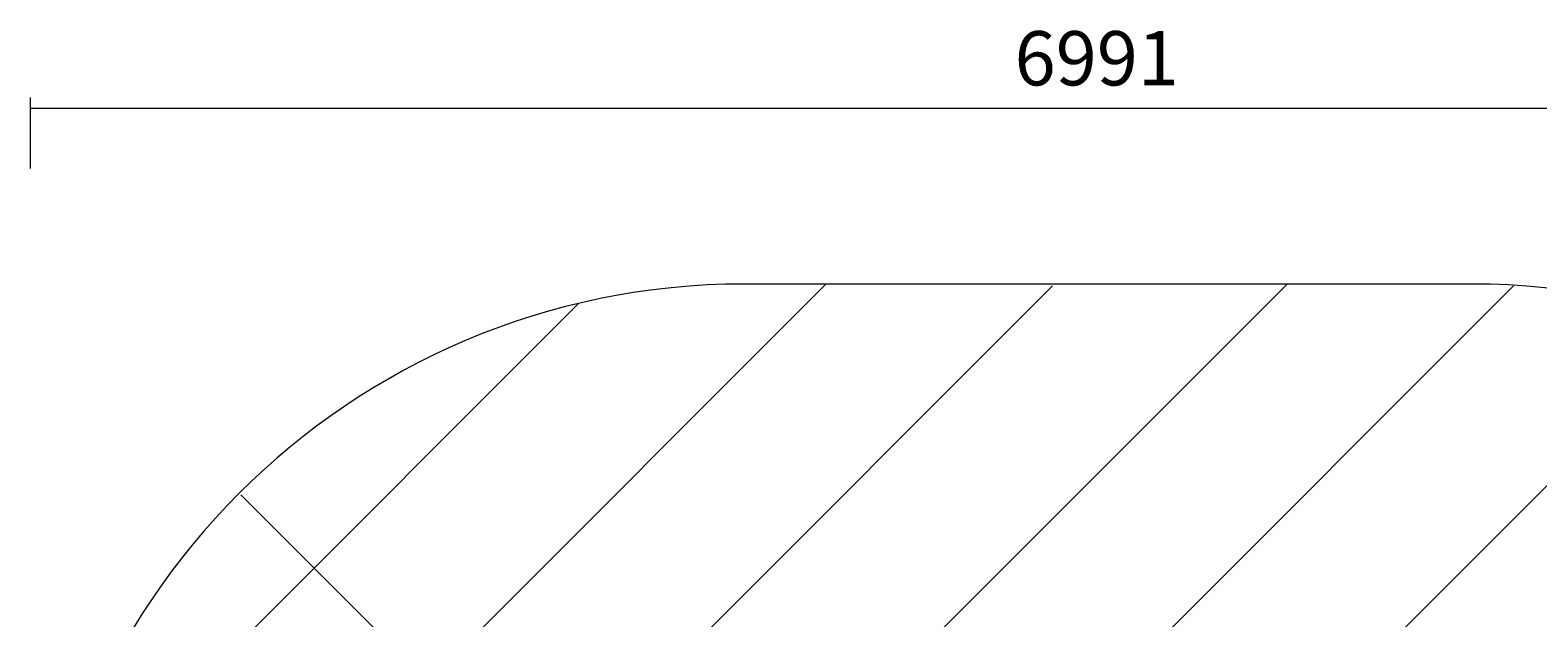
# Model space of a CAD drawing. Units: millimetres. Extents: x -257 to 7543, y -8835 to -119.
# Drawn here: x -257 to 4600, y -2011 to -119 of the extents above; entities that cross this region are included whole.
import ezdxf

# ---------------------------------------------------------------- set-up
doc = ezdxf.new("R2010")
doc.units = ezdxf.units.MM
doc.header["$MEASUREMENT"] = 0
doc.layers.add('Work Layer', color=7, linetype='Continuous', lineweight=0)

# ---------------------------------------------------------------- blocks, each defined once
blk = doc.blocks.new('Block_2')
at = {"layer": 'Work Layer', "color": 253, "lineweight": 9}
for p, q in [((-256.8, -4985.4), (3792.2, -936.4)), ((4521.8, -942), (-254.1, -5717.9)), ((3036.7, -941.7), (-251.7, -4230)), ((-250.9, -3494), (2306.4, -936.8)), ((-114.9, -6328.9), (5152.6, -1061.5))]:
    blk.add_line(p, q, dxfattribs=at)
blk = doc.blocks.new('Block_3')
at = {"layer": 'Work Layer', "color": 253, "lineweight": 9}
blk.add_line((-198, -2706.3), (1510, -998.3), dxfattribs=at)
blk.add_lwpolyline([(-151.7, -6366.1)], dxfattribs=at)
blk = doc.blocks.new('Block_1')
at = {"layer": 'Work Layer'}
for name in ['Block_2', 'Block_3']:
    blk.add_blockref(name, (0, 0), dxfattribs=at)

msp = doc.modelspace()

# ---------------------------------------------------------------- linework, layer by layer
at = {"layer": 'Work Layer', "color": 152, "lineweight": 9}
msp.add_line((2046.1, -3239.9), (421.1, -1614.9), dxfattribs=at)
for points in [[(-257.5, -335), (-257.5, -335), (-257.5, -564.3), (-257.5, -564.3)], [(-257.5, -370.3), (-257.5, -370.3), (6687.2, -370.3), (6687.2, -370.3)]]:
    msp.add_open_spline(points, degree=3, dxfattribs=at)
at = {"layer": 'Work Layer', "color": 1, "lineweight": 9}
msp.add_open_spline([(2042.5, -7830), (772.3, -7830), (-257.5, -6800.2), (-257.5, -5530), (-257.5, -5530), (-257.5, -3236.4), (-257.5, -3236.4), (-257.5, -1966.1), (772.3, -936.4), (2042.5, -936.4), (2042.5, -936.4), (4387.2, -936.4), (4387.2, -936.4), (5657.5, -936.4), (6687.2, -1966.1), (6687.2, -3236.4), (6687.2, -3236.4), (6687.2, -5530), (6687.2, -5530), (6687.2, -6800.2), (5657.5, -7830), (4387.2, -7830), (4387.2, -7830), (2042.5, -7830), (2042.5, -7830)], degree=3, knots=[0, 0, 0, 0, 1, 1, 1, 2, 2, 2, 3, 3, 3, 4, 4, 4, 5, 5, 5, 6, 6, 6, 7, 7, 7, 8, 8, 8, 8], dxfattribs=at)

# ---------------------------------------------------------------- block references
at = {"layer": 'Work Layer'}
msp.add_blockref('Block_1', (0, 0), dxfattribs=at)

# ---------------------------------------------------------------- texts
at = {"layer": 'Work Layer', "insert": (2914.1, -296.5), "char_height": 0.2, "attachment_point": 7}
msp.add_mtext('\\C152;\\FArial|b0|i0|c1;\\H174.836667;\\W1.000000;6991', dxfattribs=at)

doc.saveas('drawing.dxf')
